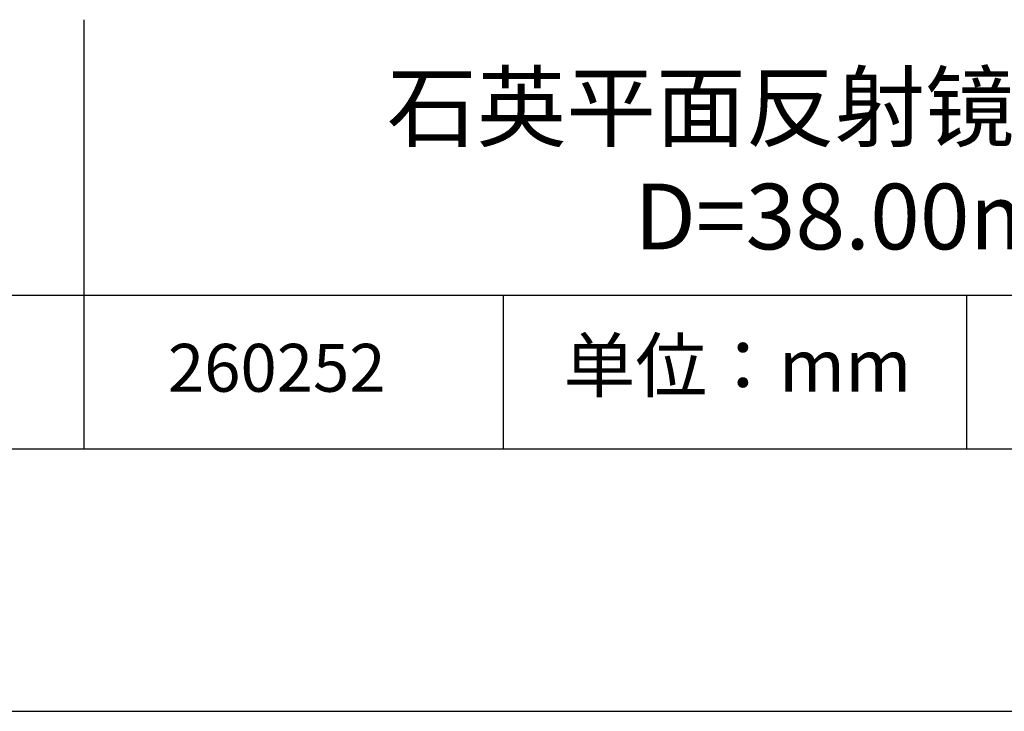
# Model space of a CAD drawing. Units: millimetres. Extents: x 295 to 592, y 19 to 229.
# Drawn here: x 520 to 557, y 19 to 45 of the extents above; entities that cross this region are included whole.
import ezdxf

# ---------------------------------------------------------------- set-up
doc = ezdxf.new("R2010")
doc.units = ezdxf.units.MM
for name, color, linetype in [('1轮廓实线层', 7, 'Continuous'), ('6文字层', 3, 'Continuous'), ('细实线层', 7, 'Continuous')]:
    doc.layers.add(name, color=color, linetype=linetype)
doc.layers.add('粗实线层', color=7, linetype='Continuous', lineweight=25)

# ---------------------------------------------------------------- blocks, each defined once
blk = doc.blocks.new('*X7')
at = {"layer": '粗实线层'}
blk.add_line((-138.5, -95), (138.5, -95), dxfattribs=at)
at = {"layer": '细实线层'}
blk.add_line((-148.5, -105), (148.5, -105), dxfattribs=at)

msp = doc.modelspace()

# ---------------------------------------------------------------- linework, layer by layer
at = {"layer": '1轮廓实线层'}
msp.add_line((441.859, 28.799), (581.859, 28.799), dxfattribs=at)
at = {"layer": '粗实线层'}
for p, q in [((521.963, 45.132), (521.963, 28.799)), ((506.859, 34.64), (581.859, 34.64))]:
    msp.add_line(p, q, dxfattribs=at)
at = {"layer": '细实线层'}
for p, q in [((537.913, 34.64), (537.913, 28.799)), ((555.543, 34.64), (555.543, 28.799))]:
    msp.add_line(p, q, dxfattribs=at)

# ---------------------------------------------------------------- block references
at = {"layer": '粗实线层'}
msp.add_blockref('*X7', (443.359, 123.799), dxfattribs=at)

# ---------------------------------------------------------------- texts
at = {"layer": '6文字层', "attachment_point": 5}
for s, insert, char_height, width in [('{\\fMicrosoft YaHei|b0|i0|c134|p34;石英平面反射镜 AU+保护^JD=38.00mm}', (552.439, 39.722), 2.5, 58.87635), ('{\\fSimSun|b0|i0|c134|p2;单位：mm} ', (546.833, 31.964), 2, 17.84856), ('{\\fMicrosoft YaHei|b1|i0|c134|p34;\\H0.83333x;\\C3;260252}', (529.3, 31.878), 2.1875, 17.84856)]:
    msp.add_mtext(s, dxfattribs=dict(at, insert=insert, char_height=char_height, width=width))

doc.saveas('drawing.dxf')
